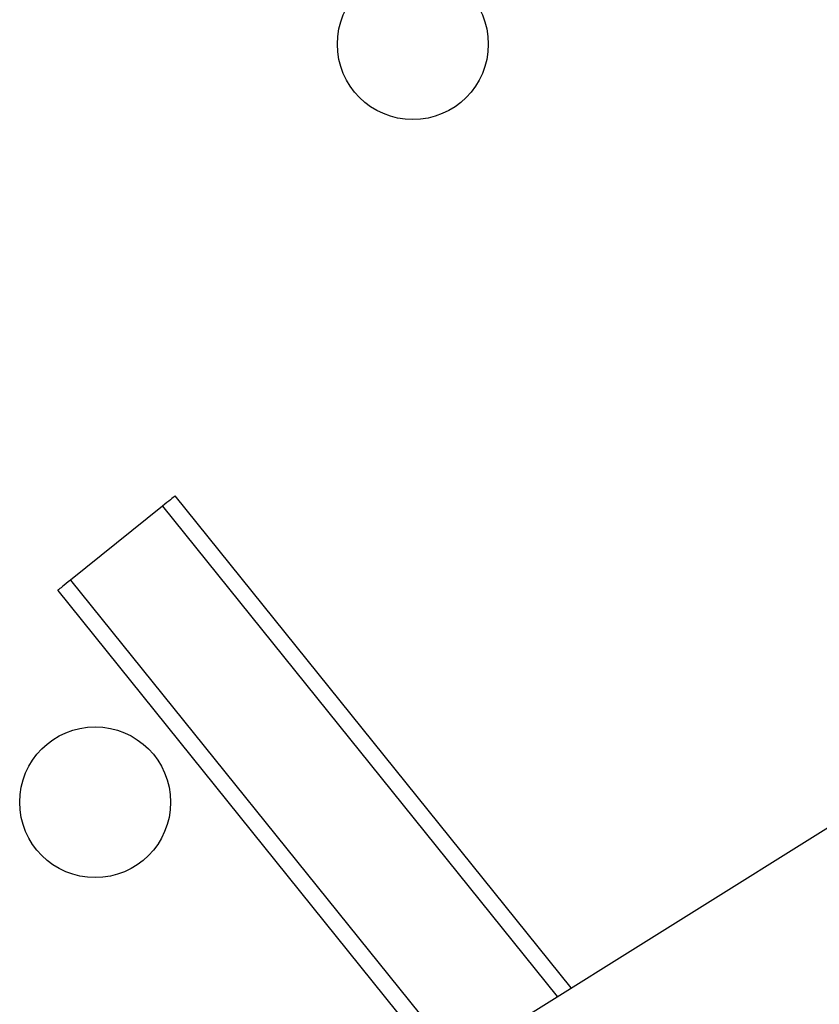
# Model space of a CAD drawing. Units: millimetres. Extents: x 691 to 61762, y -293 to 69569.
# Drawn here: x 20873 to 21721, y 45636 to 46681 of the extents above; entities that cross this region are included whole.
import ezdxf

# ---------------------------------------------------------------- set-up
doc = ezdxf.new("R2010")
doc.units = ezdxf.units.MM

msp = doc.modelspace()

# ---------------------------------------------------------------- linework, layer by layer
at = {"color": 7, "linetype": 'Continuous'}
for p, q in [((21457.7049, 45653.5566), (21037.6925, 46175.514)), ((21024.0196, 46164.5114), (20926.7115, 46086.2095)), ((21024.0196, 46164.5114), (21442.7184, 45644.1867)), ((21212.8162, 45500.4475), (22255.7515, 46152.5099)), ((20926.7115, 46086.2095), (21336.0614, 45577.5025)), ((20913.0386, 46075.207), (21321.0749, 45568.1326))]:
    msp.add_line(p, q, dxfattribs=at)
at = {"color": 7, "linetype": 'Continuous', "flags": 128}
for points in [[(21037.6925, 46175.514), (21037.6915, 46175.5135), (21037.5322, 46175.3848), (21037.0926, 46175.0319), (21036.3764, 46174.4554), (21035.3865, 46173.6581), (21034.1257, 46172.6444), (21032.6017, 46171.4179), (21030.8203, 46169.9846), (21028.7899, 46168.3504), (21026.5192, 46166.5237), (21024.0196, 46164.5114)], [(20926.7115, 46086.2095), (20924.2109, 46084.1973), (20921.9412, 46082.3705), (20919.9099, 46080.7364), (20918.1294, 46079.303), (20916.6044, 46078.0766), (20915.3446, 46077.0628), (20914.3547, 46076.2656), (20913.6376, 46075.6891), (20913.1989, 46075.3357), (20913.0396, 46075.2075), (20913.0386, 46075.207)]]:
    msp.add_lwpolyline(points, dxfattribs=at)
at = {"color": 7, "linetype": 'Continuous'}
for centre in [(21289.6193, 46654.7052), (20952.7233, 45850.429)]:
    msp.add_circle(centre, 80, dxfattribs=at)

doc.saveas('drawing.dxf')
